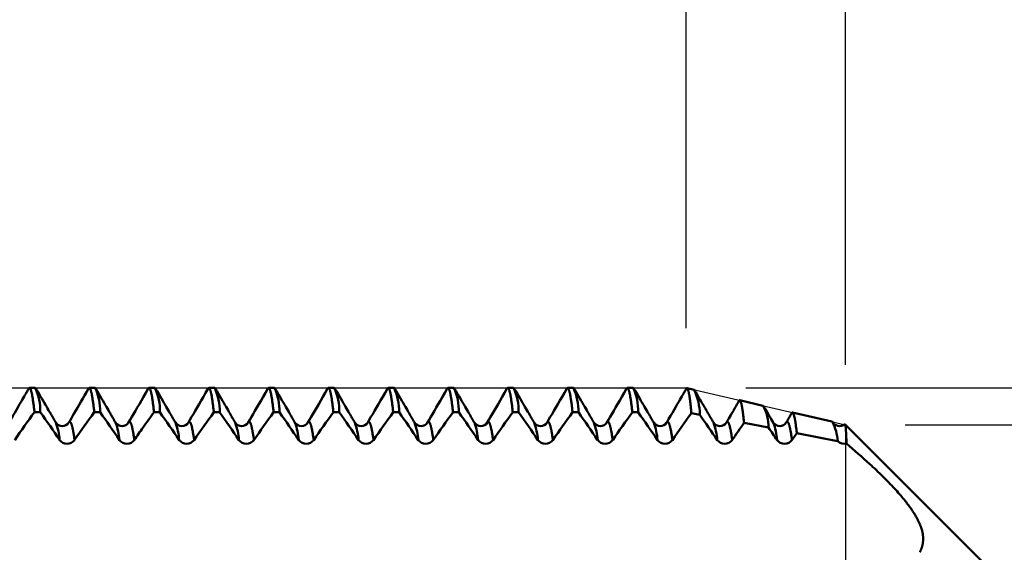
# Model space of a CAD drawing. Units: millimetres. Extents: x -50 to 107, y -69 to 65.
# Drawn here: x 43 to 60, y 0 to 9 of the extents above; entities that cross this region are included whole.
import ezdxf

# ---------------------------------------------------------------- set-up
doc = ezdxf.new("R2010")
doc.units = ezdxf.units.MM
doc.header["$PDMODE"] = 1
for name, color, linetype, lineweight in [('1', 4, 'Continuous', 50), ('2', 7, 'Continuous', 25), ('CUT', 1, 'Continuous', 25), ('SK2', 7, 'Continuous', 25)]:
    doc.layers.add(name, color=color, linetype=linetype, lineweight=lineweight)
doc.styles.add('STANDARD 3.5 mm', font='Mon821Rm.ttf', dxfattribs={"height": 3.5})
doc.dimstyles.new('AM_DIN', dxfattribs={"dimtxt": 3.5, "dimasz": 2.5, "dimexe": 2, "dimexo": 1, "dimgap": 1, "dimtad": 1, "dimdec": 1, "dimzin": 0, "dimdsep": 46, "dimtxsty": 'STANDARD 3.5 mm', "dimcen": 0.09, "dimadec": 0, "dimazin": 2, "dimtm": 1e-09, "dimtfac": 0.707107, "dimtmove": 0, "dimatfit": 3, "dimfxl": 1, "dimtolj": 1, "dimtzin": 0, "dimlwd": -1, "dimlwe": -1, "dimarcsym": 0})

# ---------------------------------------------------------------- blocks, each defined once
blk = doc.blocks.new('*D2')
at = {"layer": '2', "color": 0}
for p, q in [((54.336, 4.065), (54.336, 32)), ((57, 3.45), (57, 32)), ((51.836, 30), (49.336, 30)), ((54.336, 30), (57, 30)), ((59.5, 30), (75.565, 30))]:
    blk.add_line(p, q, dxfattribs=at)
for points in [[(51.836, 30.417), (51.836, 29.583), (54.336, 30)], [(59.5, 30.417), (59.5, 29.583), (57, 30)]]:
    blk.add_solid(points, dxfattribs=at)
at = {"layer": 'DEFPOINTS', "color": 0}
for p in [(57, 30), (54.336, 3.065), (57, 2.45)]:
    blk.add_point(p, dxfattribs=at)
at = {"layer": '2', "color": 0, "insert": (68.783, 35.771), "char_height": 3.5, "attachment_point": 5, "style": 'STANDARD 3.5 mm'}
blk.add_mtext("\\A1;2.66\\P'C'", dxfattribs=at)
blk = doc.blocks.new('*D3')
at = {"layer": '2', "color": 0}
for p, q in [((39, 4.065), (39, 47)), ((57, 3.45), (57, 47)), ((36.5, 45), (34, 45)), ((39, 45), (41.5, 45)), ((41.5, 45), (54.5, 45)), ((57, 45), (54.5, 45)), ((57, 45), (72.178, 45)), ((59.5, 45), (62, 45))]:
    blk.add_line(p, q, dxfattribs=at)
for points in [[(36.5, 45.417), (36.5, 44.583), (39, 45)], [(59.5, 45.417), (59.5, 44.583), (57, 45)]]:
    blk.add_solid(points, dxfattribs=at)
at = {"layer": 'DEFPOINTS', "color": 0}
for p in [(57, 45), (39, 3.065), (57, 2.45)]:
    blk.add_point(p, dxfattribs=at)
at = {"layer": '2', "color": 0, "insert": (68.607, 47.811), "char_height": 3.5, "attachment_point": 5, "style": 'STANDARD 3.5 mm'}
blk.add_mtext('\\A1;18', dxfattribs=at)
blk = doc.blocks.new('*D4')
at = {"layer": 'DEFPOINTS', "color": 0}
for p in [(54.336, 60), (54.336, 3.065), (-23, 1.5)]:
    blk.add_point(p, dxfattribs=at)
at = {"layer": 'SK2', "color": 0}
for p, q in [((-23, 2.5), (-23, 62)), ((54.336, 46.875), (54.336, 62)), ((-20.5, 60), (51.836, 60)), ((54.336, 4.065), (54.336, 43.125))]:
    blk.add_line(p, q, dxfattribs=at)
for points in [[(-20.5, 60.417), (-20.5, 59.583), (-23, 60)], [(51.836, 60.417), (51.836, 59.583), (54.336, 60)]]:
    blk.add_solid(points, dxfattribs=at)
at = {"layer": 'SK2', "color": 0, "insert": (15.668, 62.811), "char_height": 3.5, "attachment_point": 5, "style": 'STANDARD 3.5 mm'}
blk.add_mtext('\\A1;77.3', dxfattribs=at)
blk = doc.blocks.new('*D5')
at = {"layer": '2', "color": 0}
for p, q in [((90, 4.95), (90, 21.143)), ((58, 2.45), (92, 2.45)), ((90, -2.45), (90, 2.45)), ((58, -2.45), (92, -2.45)), ((90, -4.95), (90, -7.45))]:
    blk.add_line(p, q, dxfattribs=at)
for points in [[(89.583, 4.95), (90.417, 4.95), (90, 2.45)], [(89.583, -4.95), (90.417, -4.95), (90, -2.45)]]:
    blk.add_solid(points, dxfattribs=at)
at = {"layer": 'DEFPOINTS', "color": 0}
for p in [(57, 2.45), (90, 2.45), (57, -2.45)]:
    blk.add_point(p, dxfattribs=at)
at = {"layer": '2', "color": 0, "insert": (87.137, 14.296), "char_height": 3.5, "attachment_point": 5, "rotation": 90, "style": 'STANDARD 3.5 mm'}
blk.add_mtext('\\A1;%%C4.9', dxfattribs=at)
blk = doc.blocks.new('*D6')
at = {"layer": '2', "color": 0}
for p, q in [((105, 5.565), (105, 20.791)), ((55.336, 3.065), (107, 3.065)), ((105, -3.065), (105, 3.065)), ((55.336, -3.065), (107, -3.065)), ((105, -5.565), (105, -8.065))]:
    blk.add_line(p, q, dxfattribs=at)
for points in [[(104.583, 5.565), (105.417, 5.565), (105, 3.065)], [(104.583, -5.565), (105.417, -5.565), (105, -3.065)]]:
    blk.add_solid(points, dxfattribs=at)
at = {"layer": 'DEFPOINTS', "color": 0}
for p in [(54.336, 3.065), (105, 3.065), (54.336, -3.065)]:
    blk.add_point(p, dxfattribs=at)
at = {"layer": '2', "color": 0, "insert": (102.189, 14.428), "char_height": 3.5, "attachment_point": 5, "rotation": 90, "style": 'STANDARD 3.5 mm'}
blk.add_mtext('\\A1;M6x1', dxfattribs=at)

msp = doc.modelspace()

# ---------------------------------------------------------------- linework, layer by layer
at = {"layer": '1'}
for p, q in [((43.45, 3.065), (43.352, 3.065)), ((44.45, 3.065), (44.352, 3.065)), ((45.45, 3.065), (45.352, 3.065)), ((46.45, 3.065), (46.352, 3.065)), ((47.45, 3.065), (47.352, 3.065)), ((48.45, 3.065), (48.352, 3.065)), ((49.45, 3.065), (49.352, 3.065)), ((50.45, 3.065), (50.352, 3.065)), ((51.45, 3.065), (51.352, 3.065)), ((52.45, 3.065), (52.352, 3.065)), ((53.45, 3.065), (53.352, 3.065)), ((54.468, 3.035), (54.351, 3.062)), ((55.621, 2.768), (55.233, 2.858)), ((43.533, 2.659), (43.436, 2.659)), ((44.533, 2.658), (44.436, 2.658)), ((45.533, 2.658), (45.436, 2.658)), ((46.533, 2.658), (46.436, 2.658)), ((47.533, 2.658), (47.436, 2.658)), ((48.533, 2.658), (48.436, 2.658)), ((49.533, 2.658), (49.436, 2.658)), ((50.533, 2.658), (50.436, 2.658)), ((51.533, 2.658), (51.436, 2.658)), ((52.533, 2.658), (52.436, 2.658)), ((53.533, 2.658), (53.436, 2.658)), ((54.563, 2.616), (54.424, 2.642)), ((56.775, 2.502), (56.115, 2.654)), ((55.715, 2.401), (55.305, 2.479)), ((57, 2.45), (56.984, 2.454)), ((59.45, 0), (57, 2.45)), ((57, 2.45), (57, 2.425))]:
    msp.add_line(p, q, dxfattribs=at)
at = {"layer": '1', "flags": 128}
for points in [[(43.339, 3.053), (43.329, 3.036), (43.32, 3.02), (43.312, 3.006), (43.304, 2.992), (43.295, 2.978), (43.286, 2.962), (43.276, 2.945), (43.262, 2.92), (43.246, 2.893), (43.229, 2.864), (43.212, 2.834), (43.187, 2.792), (43.161, 2.747), (43.134, 2.7), (43.105, 2.65), (43.075, 2.598), (43.043, 2.543), (43.01, 2.486)], [(43.436, 2.659), (43.434, 2.679), (43.431, 2.698), (43.429, 2.717), (43.427, 2.736), (43.425, 2.754), (43.423, 2.771), (43.421, 2.788), (43.418, 2.806), (43.416, 2.824), (43.414, 2.841), (43.411, 2.857), (43.409, 2.873), (43.407, 2.888), (43.404, 2.903), (43.402, 2.917), (43.399, 2.93), (43.397, 2.943), (43.395, 2.955), (43.392, 2.966), (43.39, 2.977), (43.388, 2.987), (43.386, 2.996), (43.383, 3.005), (43.381, 3.014), (43.379, 3.021), (43.376, 3.028), (43.374, 3.035), (43.372, 3.04), (43.37, 3.046), (43.368, 3.05), (43.365, 3.054), (43.363, 3.057), (43.361, 3.06), (43.359, 3.062), (43.357, 3.064), (43.355, 3.065), (43.352, 3.065), (43.35, 3.065), (43.348, 3.064), (43.346, 3.062), (43.344, 3.06), (43.342, 3.058), (43.34, 3.055), (43.339, 3.053)], [(43.793, 2.486), (43.783, 2.502), (43.774, 2.517), (43.767, 2.531), (43.76, 2.542), (43.754, 2.552), (43.75, 2.559), (43.746, 2.566), (43.743, 2.57), (43.742, 2.573), (43.741, 2.575), (43.735, 2.585), (43.729, 2.595), (43.722, 2.607), (43.715, 2.62), (43.706, 2.635), (43.696, 2.652), (43.684, 2.672), (43.671, 2.695), (43.656, 2.721), (43.64, 2.749), (43.622, 2.78), (43.603, 2.813), (43.582, 2.849), (43.561, 2.886), (43.538, 2.924), (43.515, 2.965), (43.49, 3.008), (43.45, 3.065)], [(44.339, 3.053), (44.306, 2.996), (44.273, 2.94), (44.242, 2.886), (44.212, 2.834), (44.183, 2.784), (44.155, 2.735), (44.128, 2.689), (44.102, 2.645), (44.077, 2.602), (44.054, 2.561), (44.031, 2.523), (44.01, 2.486)], [(44.436, 2.658), (44.434, 2.678), (44.432, 2.697), (44.429, 2.716), (44.427, 2.735), (44.425, 2.753), (44.423, 2.77), (44.421, 2.787), (44.418, 2.806), (44.416, 2.823), (44.414, 2.84), (44.411, 2.857), (44.409, 2.872), (44.407, 2.888), (44.404, 2.902), (44.402, 2.916), (44.4, 2.93), (44.397, 2.942), (44.395, 2.954), (44.393, 2.966), (44.39, 2.976), (44.388, 2.986), (44.386, 2.996), (44.383, 3.005), (44.381, 3.013), (44.379, 3.021), (44.376, 3.028), (44.374, 3.035), (44.372, 3.04), (44.37, 3.045), (44.368, 3.05), (44.365, 3.054), (44.363, 3.057), (44.361, 3.06), (44.359, 3.062), (44.357, 3.064), (44.355, 3.065), (44.352, 3.065), (44.35, 3.065), (44.348, 3.064), (44.346, 3.063), (44.344, 3.061), (44.342, 3.058), (44.34, 3.055), (44.339, 3.053)], [(44.793, 2.486), (44.784, 2.5), (44.777, 2.512), (44.771, 2.523), (44.766, 2.531), (44.763, 2.537), (44.761, 2.54), (44.76, 2.542), (44.759, 2.544), (44.757, 2.546), (44.756, 2.549), (44.753, 2.553), (44.751, 2.558), (44.747, 2.564), (44.743, 2.571), (44.737, 2.582), (44.729, 2.596), (44.72, 2.611), (44.71, 2.629), (44.699, 2.648), (44.687, 2.668), (44.672, 2.694), (44.656, 2.721), (44.639, 2.751), (44.62, 2.782), (44.601, 2.816), (44.58, 2.853), (44.559, 2.889), (44.537, 2.927), (44.513, 2.967), (44.489, 3.009), (44.45, 3.065)], [(45.339, 3.053), (45.299, 2.985), (45.261, 2.919), (45.225, 2.856), (45.19, 2.796), (45.156, 2.738), (45.124, 2.682), (45.093, 2.629), (45.064, 2.579), (45.036, 2.531), (45.01, 2.486)], [(45.436, 2.658), (45.434, 2.678), (45.432, 2.697), (45.429, 2.716), (45.427, 2.734), (45.425, 2.752), (45.423, 2.77), (45.421, 2.787), (45.418, 2.805), (45.416, 2.823), (45.414, 2.84), (45.411, 2.857), (45.409, 2.872), (45.407, 2.888), (45.404, 2.902), (45.402, 2.916), (45.4, 2.93), (45.397, 2.942), (45.395, 2.954), (45.393, 2.966), (45.39, 2.976), (45.388, 2.986), (45.386, 2.996), (45.383, 3.005), (45.381, 3.013), (45.379, 3.021), (45.376, 3.028), (45.374, 3.035), (45.372, 3.04), (45.37, 3.045), (45.368, 3.05), (45.365, 3.054), (45.363, 3.057), (45.361, 3.06), (45.359, 3.062), (45.357, 3.064), (45.355, 3.065), (45.352, 3.065), (45.35, 3.065), (45.348, 3.064), (45.346, 3.063), (45.344, 3.061), (45.342, 3.058), (45.34, 3.055), (45.339, 3.053)], [(45.793, 2.486), (45.786, 2.497), (45.781, 2.506), (45.776, 2.515), (45.772, 2.522), (45.769, 2.527), (45.766, 2.532), (45.765, 2.534), (45.764, 2.536), (45.762, 2.539), (45.759, 2.543), (45.757, 2.548), (45.753, 2.553), (45.75, 2.56), (45.745, 2.567), (45.737, 2.582), (45.727, 2.599), (45.715, 2.619), (45.702, 2.641), (45.688, 2.666), (45.673, 2.692), (45.657, 2.719), (45.64, 2.749), (45.621, 2.781), (45.601, 2.816), (45.58, 2.852), (45.559, 2.888), (45.537, 2.927), (45.514, 2.967), (45.489, 3.009), (45.45, 3.065)], [(46.339, 3.053), (46.299, 2.985), (46.261, 2.919), (46.225, 2.856), (46.19, 2.796), (46.156, 2.738), (46.124, 2.682), (46.093, 2.629), (46.064, 2.579), (46.036, 2.531), (46.01, 2.486)], [(46.436, 2.658), (46.434, 2.678), (46.432, 2.697), (46.429, 2.716), (46.427, 2.734), (46.425, 2.752), (46.423, 2.77), (46.421, 2.787), (46.418, 2.805), (46.416, 2.823), (46.414, 2.84), (46.411, 2.857), (46.409, 2.872), (46.407, 2.888), (46.404, 2.902), (46.402, 2.916), (46.4, 2.93), (46.397, 2.942), (46.395, 2.954), (46.393, 2.966), (46.39, 2.976), (46.388, 2.986), (46.386, 2.996), (46.383, 3.005), (46.381, 3.013), (46.379, 3.021), (46.376, 3.028), (46.374, 3.035), (46.372, 3.04), (46.37, 3.045), (46.368, 3.05), (46.365, 3.054), (46.363, 3.057), (46.361, 3.06), (46.359, 3.062), (46.357, 3.064), (46.355, 3.065), (46.352, 3.065), (46.35, 3.065), (46.348, 3.064), (46.346, 3.063), (46.344, 3.061), (46.342, 3.058), (46.34, 3.055), (46.339, 3.053)], [(46.793, 2.486), (46.786, 2.497), (46.781, 2.506), (46.776, 2.515), (46.772, 2.522), (46.769, 2.527), (46.766, 2.532), (46.765, 2.534), (46.764, 2.536), (46.762, 2.539), (46.759, 2.543), (46.757, 2.548), (46.753, 2.553), (46.75, 2.56), (46.745, 2.567), (46.737, 2.582), (46.727, 2.599), (46.715, 2.619), (46.702, 2.641), (46.688, 2.666), (46.673, 2.692), (46.657, 2.719), (46.64, 2.749), (46.621, 2.781), (46.601, 2.816), (46.58, 2.852), (46.559, 2.888), (46.537, 2.927), (46.514, 2.967), (46.489, 3.009), (46.45, 3.065)], [(47.339, 3.053), (47.299, 2.985), (47.261, 2.919), (47.225, 2.856), (47.19, 2.796), (47.156, 2.738), (47.124, 2.682), (47.093, 2.629), (47.064, 2.579), (47.036, 2.531), (47.01, 2.486)], [(47.436, 2.658), (47.434, 2.678), (47.432, 2.697), (47.429, 2.716), (47.427, 2.734), (47.425, 2.752), (47.423, 2.77), (47.421, 2.787), (47.418, 2.805), (47.416, 2.823), (47.414, 2.84), (47.411, 2.857), (47.409, 2.872), (47.407, 2.888), (47.404, 2.902), (47.402, 2.916), (47.4, 2.93), (47.397, 2.942), (47.395, 2.954), (47.393, 2.966), (47.39, 2.976), (47.388, 2.986), (47.386, 2.996), (47.383, 3.005), (47.381, 3.013), (47.379, 3.021), (47.376, 3.028), (47.374, 3.035), (47.372, 3.04), (47.37, 3.045), (47.368, 3.05), (47.365, 3.054), (47.363, 3.057), (47.361, 3.06), (47.359, 3.062), (47.357, 3.064), (47.355, 3.065), (47.352, 3.065), (47.35, 3.065), (47.348, 3.064), (47.346, 3.063), (47.344, 3.061), (47.342, 3.058), (47.34, 3.055), (47.339, 3.053)], [(47.793, 2.486), (47.786, 2.497), (47.781, 2.506), (47.776, 2.515), (47.772, 2.522), (47.769, 2.527), (47.766, 2.532), (47.765, 2.534), (47.764, 2.536), (47.762, 2.539), (47.759, 2.543), (47.757, 2.548), (47.753, 2.553), (47.75, 2.56), (47.745, 2.567), (47.737, 2.582), (47.727, 2.599), (47.715, 2.619), (47.702, 2.641), (47.688, 2.666), (47.673, 2.692), (47.657, 2.719), (47.64, 2.749), (47.621, 2.781), (47.601, 2.816), (47.58, 2.852), (47.559, 2.888), (47.537, 2.927), (47.514, 2.967), (47.489, 3.009), (47.45, 3.065)], [(48.339, 3.053), (48.299, 2.985), (48.261, 2.919), (48.225, 2.856), (48.19, 2.796), (48.156, 2.738), (48.124, 2.682), (48.093, 2.629), (48.064, 2.579), (48.036, 2.531), (48.01, 2.486)], [(48.436, 2.658), (48.434, 2.678), (48.432, 2.697), (48.429, 2.716), (48.427, 2.734), (48.425, 2.752), (48.423, 2.77), (48.421, 2.787), (48.418, 2.805), (48.416, 2.823), (48.414, 2.84), (48.411, 2.857), (48.409, 2.872), (48.407, 2.888), (48.404, 2.902), (48.402, 2.916), (48.4, 2.93), (48.397, 2.942), (48.395, 2.954), (48.393, 2.966), (48.39, 2.976), (48.388, 2.986), (48.386, 2.996), (48.383, 3.005), (48.381, 3.013), (48.379, 3.021), (48.376, 3.028), (48.374, 3.035), (48.372, 3.04), (48.37, 3.045), (48.368, 3.05), (48.365, 3.054), (48.363, 3.057), (48.361, 3.06), (48.359, 3.062), (48.357, 3.064), (48.355, 3.065), (48.352, 3.065), (48.35, 3.065), (48.348, 3.064), (48.346, 3.063), (48.344, 3.061), (48.342, 3.058), (48.34, 3.055), (48.339, 3.053)], [(48.793, 2.486), (48.786, 2.497), (48.781, 2.506), (48.776, 2.515), (48.772, 2.522), (48.769, 2.527), (48.766, 2.532), (48.765, 2.534), (48.764, 2.536), (48.762, 2.539), (48.759, 2.543), (48.757, 2.548), (48.753, 2.553), (48.75, 2.56), (48.745, 2.567), (48.737, 2.582), (48.727, 2.599), (48.715, 2.619), (48.702, 2.641), (48.688, 2.666), (48.673, 2.692), (48.657, 2.719), (48.64, 2.749), (48.621, 2.781), (48.601, 2.816), (48.58, 2.852), (48.559, 2.888), (48.537, 2.927), (48.514, 2.967), (48.489, 3.009), (48.45, 3.065)], [(49.339, 3.053), (49.299, 2.985), (49.261, 2.919), (49.225, 2.856), (49.19, 2.796), (49.156, 2.738), (49.124, 2.682), (49.093, 2.629), (49.064, 2.579), (49.036, 2.531), (49.01, 2.486)], [(49.436, 2.658), (49.434, 2.678), (49.432, 2.697), (49.429, 2.716), (49.427, 2.734), (49.425, 2.752), (49.423, 2.77), (49.421, 2.787), (49.418, 2.805), (49.416, 2.823), (49.414, 2.84), (49.411, 2.857), (49.409, 2.872), (49.407, 2.888), (49.404, 2.902), (49.402, 2.916), (49.4, 2.93), (49.397, 2.942), (49.395, 2.954), (49.393, 2.966), (49.39, 2.976), (49.388, 2.986), (49.386, 2.996), (49.383, 3.005), (49.381, 3.013), (49.379, 3.021), (49.376, 3.028), (49.374, 3.035), (49.372, 3.04), (49.37, 3.045), (49.368, 3.05), (49.365, 3.054), (49.363, 3.057), (49.361, 3.06), (49.359, 3.062), (49.357, 3.064), (49.355, 3.065), (49.352, 3.065), (49.35, 3.065), (49.348, 3.064), (49.346, 3.063), (49.344, 3.061), (49.342, 3.058), (49.34, 3.055), (49.339, 3.053)], [(49.793, 2.486), (49.786, 2.497), (49.781, 2.506), (49.776, 2.515), (49.772, 2.522), (49.769, 2.527), (49.766, 2.532), (49.765, 2.534), (49.764, 2.536), (49.762, 2.539), (49.759, 2.543), (49.757, 2.548), (49.753, 2.553), (49.75, 2.56), (49.745, 2.567), (49.737, 2.582), (49.727, 2.599), (49.715, 2.619), (49.702, 2.641), (49.688, 2.666), (49.673, 2.692), (49.657, 2.719), (49.64, 2.749), (49.621, 2.781), (49.601, 2.816), (49.58, 2.852), (49.559, 2.888), (49.537, 2.927), (49.514, 2.967), (49.489, 3.009), (49.45, 3.065)], [(50.339, 3.053), (50.299, 2.985), (50.261, 2.919), (50.225, 2.856), (50.19, 2.796), (50.156, 2.738), (50.124, 2.682), (50.093, 2.629), (50.064, 2.579), (50.036, 2.531), (50.01, 2.486)], [(50.436, 2.658), (50.434, 2.678), (50.432, 2.697), (50.429, 2.716), (50.427, 2.734), (50.425, 2.752), (50.423, 2.77), (50.421, 2.787), (50.418, 2.805), (50.416, 2.823), (50.414, 2.84), (50.411, 2.857), (50.409, 2.872), (50.407, 2.888), (50.404, 2.902), (50.402, 2.916), (50.4, 2.93), (50.397, 2.942), (50.395, 2.954), (50.393, 2.966), (50.39, 2.976), (50.388, 2.986), (50.386, 2.996), (50.383, 3.005), (50.381, 3.013), (50.379, 3.021), (50.376, 3.028), (50.374, 3.035), (50.372, 3.04), (50.37, 3.045), (50.368, 3.05), (50.365, 3.054), (50.363, 3.057), (50.361, 3.06), (50.359, 3.062), (50.357, 3.064), (50.355, 3.065), (50.352, 3.065), (50.35, 3.065), (50.348, 3.064), (50.346, 3.063), (50.344, 3.061), (50.342, 3.058), (50.34, 3.055), (50.339, 3.053)], [(50.793, 2.486), (50.786, 2.497), (50.781, 2.506), (50.776, 2.515), (50.772, 2.522), (50.769, 2.527), (50.766, 2.532), (50.765, 2.534), (50.764, 2.536), (50.762, 2.539), (50.759, 2.543), (50.757, 2.548), (50.753, 2.553), (50.75, 2.56), (50.745, 2.567), (50.737, 2.582), (50.727, 2.599), (50.715, 2.619), (50.702, 2.641), (50.688, 2.666), (50.673, 2.692), (50.657, 2.719), (50.64, 2.749), (50.621, 2.781), (50.601, 2.816), (50.58, 2.852), (50.559, 2.888), (50.537, 2.927), (50.514, 2.967), (50.489, 3.009), (50.45, 3.065)], [(51.339, 3.053), (51.299, 2.985), (51.261, 2.919), (51.225, 2.856), (51.19, 2.796), (51.156, 2.738), (51.124, 2.682), (51.093, 2.629), (51.064, 2.579), (51.036, 2.531), (51.01, 2.486)], [(51.436, 2.658), (51.434, 2.678), (51.432, 2.697), (51.429, 2.716), (51.427, 2.734), (51.425, 2.752), (51.423, 2.77), (51.421, 2.787), (51.418, 2.805), (51.416, 2.823), (51.414, 2.84), (51.411, 2.857), (51.409, 2.872), (51.407, 2.888), (51.404, 2.902), (51.402, 2.916), (51.4, 2.93), (51.397, 2.942), (51.395, 2.954), (51.393, 2.966), (51.39, 2.976), (51.388, 2.986), (51.386, 2.996), (51.383, 3.005), (51.381, 3.013), (51.379, 3.021), (51.376, 3.028), (51.374, 3.035), (51.372, 3.04), (51.37, 3.045), (51.368, 3.05), (51.365, 3.054), (51.363, 3.057), (51.361, 3.06), (51.359, 3.062), (51.357, 3.064), (51.355, 3.065), (51.352, 3.065), (51.35, 3.065), (51.348, 3.064), (51.346, 3.063), (51.344, 3.061), (51.342, 3.058), (51.34, 3.055), (51.339, 3.053)], [(51.793, 2.486), (51.786, 2.497), (51.781, 2.506), (51.776, 2.515), (51.772, 2.522), (51.769, 2.527), (51.766, 2.532), (51.765, 2.534), (51.764, 2.536), (51.762, 2.539), (51.759, 2.543), (51.757, 2.548), (51.753, 2.553), (51.75, 2.56), (51.745, 2.567), (51.737, 2.582), (51.727, 2.599), (51.715, 2.619), (51.702, 2.641), (51.688, 2.666), (51.673, 2.692), (51.657, 2.719), (51.64, 2.749), (51.621, 2.781), (51.601, 2.816), (51.58, 2.852), (51.559, 2.888), (51.537, 2.927), (51.514, 2.967), (51.489, 3.009), (51.45, 3.065)], [(52.339, 3.053), (52.299, 2.985), (52.261, 2.919), (52.225, 2.856), (52.19, 2.796), (52.156, 2.738), (52.124, 2.682), (52.093, 2.629), (52.064, 2.579), (52.036, 2.531), (52.01, 2.486)], [(52.436, 2.658), (52.434, 2.678), (52.432, 2.697), (52.429, 2.716), (52.427, 2.734), (52.425, 2.752), (52.423, 2.77), (52.421, 2.787), (52.418, 2.805), (52.416, 2.823), (52.414, 2.84), (52.411, 2.857), (52.409, 2.872), (52.407, 2.888), (52.404, 2.902), (52.402, 2.916), (52.4, 2.93), (52.397, 2.942), (52.395, 2.954), (52.393, 2.966), (52.39, 2.976), (52.388, 2.986), (52.386, 2.996), (52.383, 3.005), (52.381, 3.013), (52.379, 3.021), (52.376, 3.028), (52.374, 3.035), (52.372, 3.04), (52.37, 3.045), (52.368, 3.05), (52.365, 3.054), (52.363, 3.057), (52.361, 3.06), (52.359, 3.062), (52.357, 3.064), (52.355, 3.065), (52.352, 3.065), (52.35, 3.065), (52.348, 3.064), (52.346, 3.063), (52.344, 3.061), (52.342, 3.058), (52.34, 3.055), (52.339, 3.053)], [(52.793, 2.486), (52.786, 2.497), (52.781, 2.506), (52.776, 2.515), (52.772, 2.522), (52.769, 2.527), (52.766, 2.532), (52.765, 2.534), (52.764, 2.536), (52.762, 2.539), (52.759, 2.543), (52.757, 2.548), (52.753, 2.553), (52.75, 2.56), (52.745, 2.567), (52.737, 2.582), (52.727, 2.599), (52.715, 2.619), (52.702, 2.641), (52.688, 2.666), (52.673, 2.692), (52.657, 2.719), (52.64, 2.749), (52.621, 2.781), (52.601, 2.816), (52.58, 2.852), (52.559, 2.888), (52.537, 2.927), (52.514, 2.967), (52.489, 3.009), (52.45, 3.065)], [(53.339, 3.053), (53.299, 2.985), (53.261, 2.919), (53.225, 2.856), (53.19, 2.796), (53.156, 2.738), (53.124, 2.682), (53.093, 2.629), (53.064, 2.579), (53.036, 2.531), (53.01, 2.486)], [(53.436, 2.658), (53.434, 2.678), (53.432, 2.697), (53.429, 2.716), (53.427, 2.734), (53.425, 2.752), (53.423, 2.77), (53.421, 2.787), (53.418, 2.805), (53.416, 2.823), (53.414, 2.84), (53.411, 2.857), (53.409, 2.872), (53.407, 2.888), (53.404, 2.902), (53.402, 2.916), (53.4, 2.93), (53.397, 2.942), (53.395, 2.954), (53.393, 2.966), (53.39, 2.976), (53.388, 2.986), (53.386, 2.996), (53.383, 3.005), (53.381, 3.013), (53.379, 3.021), (53.376, 3.028), (53.374, 3.035), (53.372, 3.04), (53.37, 3.045), (53.368, 3.05), (53.365, 3.054), (53.363, 3.057), (53.361, 3.06), (53.359, 3.062), (53.357, 3.064), (53.355, 3.065), (53.352, 3.065), (53.35, 3.065), (53.348, 3.064), (53.346, 3.063), (53.344, 3.061), (53.342, 3.058), (53.34, 3.055), (53.339, 3.053)], [(53.793, 2.486), (53.786, 2.497), (53.781, 2.506), (53.776, 2.515), (53.772, 2.522), (53.769, 2.527), (53.766, 2.532), (53.765, 2.534), (53.764, 2.536), (53.762, 2.539), (53.759, 2.543), (53.757, 2.548), (53.753, 2.553), (53.75, 2.56), (53.745, 2.567), (53.737, 2.582), (53.727, 2.599), (53.715, 2.619), (53.702, 2.641), (53.688, 2.666), (53.673, 2.692), (53.657, 2.719), (53.64, 2.749), (53.621, 2.781), (53.601, 2.816), (53.58, 2.852), (53.559, 2.888), (53.537, 2.927), (53.514, 2.967), (53.489, 3.009), (53.45, 3.065)], [(54.339, 3.053), (54.329, 3.036), (54.32, 3.02), (54.312, 3.006), (54.304, 2.992), (54.295, 2.978), (54.286, 2.962), (54.276, 2.945), (54.262, 2.92), (54.246, 2.893), (54.229, 2.864), (54.212, 2.834), (54.187, 2.792), (54.161, 2.747), (54.134, 2.7), (54.105, 2.65), (54.075, 2.598), (54.043, 2.543), (54.01, 2.486)], [(54.424, 2.642), (54.422, 2.662), (54.42, 2.683), (54.418, 2.702), (54.416, 2.722), (54.414, 2.74), (54.412, 2.759), (54.41, 2.776), (54.408, 2.794), (54.406, 2.81), (54.404, 2.827), (54.403, 2.842), (54.401, 2.858), (54.399, 2.872), (54.397, 2.886), (54.395, 2.9), (54.393, 2.913), (54.391, 2.925), (54.389, 2.937), (54.387, 2.95), (54.385, 2.961), (54.383, 2.972), (54.381, 2.983), (54.379, 2.992), (54.376, 3.001), (54.374, 3.01), (54.372, 3.018), (54.37, 3.025), (54.368, 3.032), (54.366, 3.037), (54.364, 3.043), (54.362, 3.047), (54.36, 3.051), (54.358, 3.055), (54.356, 3.058), (54.354, 3.06), (54.352, 3.061), (54.35, 3.062), (54.348, 3.062), (54.346, 3.061), (54.344, 3.06), (54.342, 3.058), (54.34, 3.055), (54.339, 3.053)], [(54.793, 2.486), (54.781, 2.506), (54.77, 2.524), (54.761, 2.541), (54.752, 2.555), (54.745, 2.568), (54.739, 2.578), (54.734, 2.586), (54.731, 2.592), (54.728, 2.596), (54.727, 2.599), (54.726, 2.6), (54.725, 2.603), (54.722, 2.607), (54.719, 2.613), (54.714, 2.621), (54.708, 2.632), (54.701, 2.644), (54.692, 2.658), (54.683, 2.675), (54.671, 2.696), (54.657, 2.72), (54.642, 2.746), (54.625, 2.775), (54.606, 2.807), (54.586, 2.841), (54.566, 2.876), (54.545, 2.913), (54.522, 2.953), (54.497, 2.995), (54.468, 3.035)], [(55.22, 2.848), (55.214, 2.837), (55.204, 2.82), (55.194, 2.804), (55.186, 2.79), (55.179, 2.777), (55.173, 2.767), (55.168, 2.758), (55.164, 2.752), (55.161, 2.747), (55.16, 2.744), (55.159, 2.742), (55.157, 2.74), (55.155, 2.735), (55.151, 2.729), (55.146, 2.721), (55.139, 2.709), (55.131, 2.694), (55.121, 2.677), (55.109, 2.657), (55.096, 2.635), (55.082, 2.61), (55.066, 2.583), (55.049, 2.553), (55.03, 2.521), (55.01, 2.486)], [(55.305, 2.479), (55.303, 2.497), (55.301, 2.515), (55.299, 2.533), (55.297, 2.55), (55.296, 2.567), (55.294, 2.583), (55.292, 2.599), (55.29, 2.615), (55.288, 2.63), (55.286, 2.644), (55.284, 2.658), (55.282, 2.672), (55.28, 2.685), (55.278, 2.698), (55.277, 2.71), (55.275, 2.722), (55.273, 2.733), (55.271, 2.744), (55.269, 2.755), (55.267, 2.765), (55.265, 2.775), (55.263, 2.784), (55.261, 2.793), (55.259, 2.801), (55.257, 2.809), (55.255, 2.816), (55.253, 2.822), (55.251, 2.828), (55.249, 2.834), (55.247, 2.839), (55.245, 2.843), (55.243, 2.847), (55.242, 2.85), (55.24, 2.853), (55.238, 2.855), (55.236, 2.856), (55.234, 2.858), (55.232, 2.858), (55.23, 2.858), (55.229, 2.858), (55.227, 2.856), (55.225, 2.855), (55.223, 2.852), (55.221, 2.85), (55.22, 2.848)], [(55.793, 2.486), (55.777, 2.513), (55.759, 2.543), (55.741, 2.575), (55.721, 2.61), (55.699, 2.646), (55.677, 2.685), (55.653, 2.726), (55.621, 2.768)], [(56.101, 2.644), (56.095, 2.633), (56.086, 2.616), (56.077, 2.602), (56.07, 2.59), (56.064, 2.579), (56.059, 2.571), (56.056, 2.565), (56.053, 2.561), (56.052, 2.559), (56.051, 2.557), (56.049, 2.553), (56.046, 2.548), (56.042, 2.541), (56.036, 2.531), (56.029, 2.518), (56.02, 2.503), (56.01, 2.486)], [(56.186, 2.31), (56.185, 2.327), (56.183, 2.343), (56.181, 2.359), (56.179, 2.375), (56.177, 2.39), (56.175, 2.404), (56.173, 2.419), (56.171, 2.433), (56.17, 2.446), (56.168, 2.459), (56.166, 2.472), (56.164, 2.484), (56.162, 2.496), (56.16, 2.507), (56.158, 2.518), (56.157, 2.529), (56.155, 2.539), (56.153, 2.549), (56.151, 2.559), (56.149, 2.568), (56.147, 2.577), (56.145, 2.586), (56.143, 2.594), (56.141, 2.601), (56.139, 2.608), (56.137, 2.615), (56.135, 2.621), (56.133, 2.626), (56.132, 2.631), (56.13, 2.636), (56.128, 2.64), (56.126, 2.644), (56.124, 2.647), (56.122, 2.649), (56.12, 2.651), (56.118, 2.653), (56.117, 2.654), (56.115, 2.654), (56.113, 2.654), (56.111, 2.654), (56.109, 2.653), (56.107, 2.651), (56.105, 2.649), (56.103, 2.647), (56.101, 2.644)], [(44.106, 2.194), (44.104, 2.211), (44.102, 2.228), (44.099, 2.245), (44.097, 2.261), (44.094, 2.276), (44.092, 2.291), (44.09, 2.305), (44.087, 2.318), (44.085, 2.331), (44.083, 2.344), (44.081, 2.356), (44.078, 2.367), (44.076, 2.378), (44.074, 2.389), (44.071, 2.399), (44.069, 2.408), (44.067, 2.417), (44.065, 2.426), (44.063, 2.434), (44.06, 2.441), (44.058, 2.448), (44.056, 2.455), (44.054, 2.462), (44.052, 2.467), (44.049, 2.473), (44.047, 2.477), (44.045, 2.482), (44.043, 2.486), (44.041, 2.489), (44.039, 2.492), (44.037, 2.495), (44.035, 2.497), (44.033, 2.498), (44.03, 2.499), (44.028, 2.5), (44.026, 2.5), (44.024, 2.5), (44.022, 2.499), (44.02, 2.498), (44.018, 2.497), (44.016, 2.495), (44.014, 2.492), (44.012, 2.489), (44.01, 2.486)], [(45.106, 2.194), (45.104, 2.211), (45.102, 2.228), (45.099, 2.245), (45.097, 2.261), (45.094, 2.276), (45.092, 2.291), (45.09, 2.305), (45.087, 2.318), (45.085, 2.331), (45.083, 2.344), (45.081, 2.356), (45.078, 2.367), (45.076, 2.378), (45.074, 2.389), (45.071, 2.399), (45.069, 2.408), (45.067, 2.417), (45.065, 2.426), (45.063, 2.434), (45.06, 2.441), (45.058, 2.448), (45.056, 2.455), (45.054, 2.461), (45.052, 2.467), (45.049, 2.473), (45.047, 2.477), (45.045, 2.482), (45.043, 2.486), (45.041, 2.489), (45.039, 2.492), (45.037, 2.495), (45.035, 2.497), (45.033, 2.498), (45.03, 2.499), (45.028, 2.5), (45.026, 2.5), (45.024, 2.5), (45.022, 2.499), (45.02, 2.498), (45.018, 2.497), (45.016, 2.495), (45.014, 2.492), (45.012, 2.489), (45.01, 2.486), (45.01, 2.486)], [(46.106, 2.194), (46.104, 2.211), (46.102, 2.228), (46.099, 2.245), (46.097, 2.261), (46.094, 2.276), (46.092, 2.291), (46.09, 2.305), (46.087, 2.318), (46.085, 2.331), (46.083, 2.344), (46.081, 2.356), (46.078, 2.367), (46.076, 2.378), (46.074, 2.389), (46.071, 2.399), (46.069, 2.408), (46.067, 2.417), (46.065, 2.426), (46.063, 2.434), (46.06, 2.441), (46.058, 2.448), (46.056, 2.455), (46.054, 2.461), (46.052, 2.467), (46.049, 2.473), (46.047, 2.477), (46.045, 2.482), (46.043, 2.486), (46.041, 2.489), (46.039, 2.492), (46.037, 2.495), (46.035, 2.497), (46.033, 2.498), (46.03, 2.499), (46.028, 2.5), (46.026, 2.5), (46.024, 2.5), (46.022, 2.499), (46.02, 2.498), (46.018, 2.497), (46.016, 2.495), (46.014, 2.492), (46.012, 2.49), (46.01, 2.486), (46.01, 2.486)], [(47.106, 2.194), (47.104, 2.211), (47.102, 2.228), (47.099, 2.245), (47.097, 2.261), (47.094, 2.276), (47.092, 2.291), (47.09, 2.305), (47.087, 2.318), (47.085, 2.331), (47.083, 2.344), (47.081, 2.356), (47.078, 2.367), (47.076, 2.378), (47.074, 2.389), (47.071, 2.399), (47.069, 2.408), (47.067, 2.417), (47.065, 2.426), (47.063, 2.434), (47.06, 2.441), (47.058, 2.448), (47.056, 2.455), (47.054, 2.461), (47.052, 2.467), (47.049, 2.473), (47.047, 2.477), (47.045, 2.482), (47.043, 2.486), (47.041, 2.489), (47.039, 2.492), (47.037, 2.495), (47.035, 2.497), (47.033, 2.498), (47.03, 2.499), (47.028, 2.5), (47.026, 2.5), (47.024, 2.5), (47.022, 2.499), (47.02, 2.498), (47.018, 2.497), (47.016, 2.495), (47.014, 2.492), (47.012, 2.49), (47.01, 2.486), (47.01, 2.486)], [(48.106, 2.194), (48.104, 2.211), (48.102, 2.228), (48.099, 2.245), (48.097, 2.261), (48.094, 2.276), (48.092, 2.291), (48.09, 2.305), (48.087, 2.318), (48.085, 2.331), (48.083, 2.344), (48.081, 2.356), (48.078, 2.367), (48.076, 2.378), (48.074, 2.389), (48.071, 2.399), (48.069, 2.408), (48.067, 2.417), (48.065, 2.426), (48.063, 2.434), (48.06, 2.441), (48.058, 2.448), (48.056, 2.455), (48.054, 2.461), (48.052, 2.467), (48.049, 2.473), (48.047, 2.477), (48.045, 2.482), (48.043, 2.486), (48.041, 2.489), (48.039, 2.492), (48.037, 2.495), (48.035, 2.497), (48.033, 2.498), (48.03, 2.499), (48.028, 2.5), (48.026, 2.5), (48.024, 2.5), (48.022, 2.499), (48.02, 2.498), (48.018, 2.497), (48.016, 2.495), (48.014, 2.492), (48.012, 2.49), (48.01, 2.486), (48.01, 2.486)], [(49.106, 2.194), (49.104, 2.211), (49.102, 2.228), (49.099, 2.245), (49.097, 2.261), (49.094, 2.276), (49.092, 2.291), (49.09, 2.305), (49.087, 2.318), (49.085, 2.331), (49.083, 2.344), (49.081, 2.356), (49.078, 2.367), (49.076, 2.378), (49.074, 2.389), (49.071, 2.399), (49.069, 2.408), (49.067, 2.417), (49.065, 2.426), (49.063, 2.434), (49.06, 2.441), (49.058, 2.448), (49.056, 2.455), (49.054, 2.461), (49.052, 2.467), (49.049, 2.473), (49.047, 2.477), (49.045, 2.482), (49.043, 2.486), (49.041, 2.489), (49.039, 2.492), (49.037, 2.495), (49.035, 2.497), (49.033, 2.498), (49.03, 2.499), (49.028, 2.5), (49.026, 2.5), (49.024, 2.5), (49.022, 2.499), (49.02, 2.498), (49.018, 2.497), (49.016, 2.495), (49.014, 2.492), (49.012, 2.49), (49.01, 2.486), (49.01, 2.486)], [(50.106, 2.194), (50.104, 2.211), (50.102, 2.228), (50.099, 2.245), (50.097, 2.261), (50.094, 2.276), (50.092, 2.291), (50.09, 2.305), (50.087, 2.318), (50.085, 2.331), (50.083, 2.344), (50.081, 2.356), (50.078, 2.367), (50.076, 2.378), (50.074, 2.389), (50.071, 2.399), (50.069, 2.408), (50.067, 2.417), (50.065, 2.426), (50.063, 2.434), (50.06, 2.441), (50.058, 2.448), (50.056, 2.455), (50.054, 2.461), (50.052, 2.467), (50.049, 2.473), (50.047, 2.477), (50.045, 2.482), (50.043, 2.486), (50.041, 2.489), (50.039, 2.492), (50.037, 2.495), (50.035, 2.497), (50.033, 2.498), (50.03, 2.499), (50.028, 2.5), (50.026, 2.5), (50.024, 2.5), (50.022, 2.499), (50.02, 2.498), (50.018, 2.497), (50.016, 2.495), (50.014, 2.492), (50.012, 2.49), (50.01, 2.486), (50.01, 2.486)], [(51.106, 2.194), (51.104, 2.211), (51.102, 2.228), (51.099, 2.245), (51.097, 2.261), (51.094, 2.276), (51.092, 2.291), (51.09, 2.305), (51.087, 2.318), (51.085, 2.331), (51.083, 2.344), (51.081, 2.356), (51.078, 2.367), (51.076, 2.378), (51.074, 2.389), (51.071, 2.399), (51.069, 2.408), (51.067, 2.417), (51.065, 2.426), (51.063, 2.434), (51.06, 2.441), (51.058, 2.448), (51.056, 2.455), (51.054, 2.461), (51.052, 2.467), (51.049, 2.473), (51.047, 2.477), (51.045, 2.482), (51.043, 2.486), (51.041, 2.489), (51.039, 2.492), (51.037, 2.495), (51.035, 2.497), (51.033, 2.498), (51.03, 2.499), (51.028, 2.5), (51.026, 2.5), (51.024, 2.5), (51.022, 2.499), (51.02, 2.498), (51.018, 2.497), (51.016, 2.495), (51.014, 2.492), (51.012, 2.49), (51.01, 2.486), (51.01, 2.486)], [(52.106, 2.194), (52.104, 2.211), (52.102, 2.228), (52.099, 2.245), (52.097, 2.261), (52.094, 2.276), (52.092, 2.291), (52.09, 2.305), (52.087, 2.318), (52.085, 2.331), (52.083, 2.344), (52.081, 2.356), (52.078, 2.367), (52.076, 2.378), (52.074, 2.389), (52.071, 2.399), (52.069, 2.408), (52.067, 2.417), (52.065, 2.426), (52.063, 2.434), (52.06, 2.441), (52.058, 2.448), (52.056, 2.455), (52.054, 2.461), (52.052, 2.467), (52.049, 2.473), (52.047, 2.477), (52.045, 2.482), (52.043, 2.486), (52.041, 2.489), (52.039, 2.492), (52.037, 2.495), (52.035, 2.497), (52.033, 2.498), (52.03, 2.499), (52.028, 2.5), (52.026, 2.5), (52.024, 2.5), (52.022, 2.499), (52.02, 2.498), (52.018, 2.497), (52.016, 2.495), (52.014, 2.492), (52.012, 2.49), (52.01, 2.486), (52.01, 2.486)], [(53.106, 2.194), (53.104, 2.211), (53.102, 2.228), (53.099, 2.245), (53.097, 2.261), (53.094, 2.276), (53.092, 2.291), (53.09, 2.305), (53.087, 2.318), (53.085, 2.331), (53.083, 2.344), (53.081, 2.356), (53.078, 2.367), (53.076, 2.378), (53.074, 2.389), (53.071, 2.399), (53.069, 2.408), (53.067, 2.417), (53.065, 2.426), (53.063, 2.434), (53.06, 2.441), (53.058, 2.448), (53.056, 2.455), (53.054, 2.461), (53.052, 2.467), (53.049, 2.473), (53.047, 2.477), (53.045, 2.482), (53.043, 2.486), (53.041, 2.489), (53.039, 2.492), (53.037, 2.495), (53.035, 2.497), (53.033, 2.498), (53.03, 2.499), (53.028, 2.5), (53.026, 2.5), (53.024, 2.5), (53.022, 2.499), (53.02, 2.498), (53.018, 2.497), (53.016, 2.495), (53.014, 2.492), (53.012, 2.49), (53.01, 2.486), (53.01, 2.486)], [(54.106, 2.194), (54.104, 2.211), (54.102, 2.228), (54.099, 2.245), (54.097, 2.261), (54.094, 2.276), (54.092, 2.291), (54.09, 2.305), (54.087, 2.318), (54.085, 2.331), (54.083, 2.344), (54.081, 2.356), (54.078, 2.367), (54.076, 2.378), (54.074, 2.389), (54.071, 2.399), (54.069, 2.408), (54.067, 2.417), (54.065, 2.426), (54.063, 2.434), (54.06, 2.441), (54.058, 2.448), (54.056, 2.455), (54.054, 2.461), (54.052, 2.467), (54.049, 2.473), (54.047, 2.477), (54.045, 2.482), (54.043, 2.486), (54.041, 2.489), (54.039, 2.492), (54.037, 2.495), (54.035, 2.497), (54.033, 2.498), (54.03, 2.499), (54.028, 2.5), (54.026, 2.5), (54.024, 2.5), (54.022, 2.499), (54.02, 2.498), (54.018, 2.497), (54.016, 2.495), (54.014, 2.492), (54.012, 2.49), (54.01, 2.486), (54.01, 2.486)], [(55.106, 2.194), (55.104, 2.211), (55.102, 2.228), (55.099, 2.245), (55.097, 2.261), (55.094, 2.276), (55.092, 2.291), (55.09, 2.305), (55.087, 2.318), (55.085, 2.331), (55.083, 2.344), (55.081, 2.356), (55.078, 2.367), (55.076, 2.378), (55.074, 2.389), (55.071, 2.399), (55.069, 2.408), (55.067, 2.417), (55.065, 2.426), (55.063, 2.434), (55.06, 2.441), (55.058, 2.448), (55.056, 2.455), (55.054, 2.461), (55.052, 2.467), (55.049, 2.473), (55.047, 2.477), (55.045, 2.482), (55.043, 2.486), (55.041, 2.489), (55.039, 2.492), (55.037, 2.495), (55.035, 2.497), (55.033, 2.498), (55.03, 2.499), (55.028, 2.5), (55.026, 2.5), (55.024, 2.5), (55.022, 2.499), (55.02, 2.498), (55.018, 2.497), (55.016, 2.495), (55.014, 2.492), (55.012, 2.49), (55.01, 2.486), (55.01, 2.486)], [(56.106, 2.194), (56.104, 2.211), (56.102, 2.228), (56.099, 2.245), (56.097, 2.261), (56.094, 2.276), (56.092, 2.291), (56.09, 2.305), (56.087, 2.318), (56.085, 2.331), (56.083, 2.344), (56.081, 2.356), (56.078, 2.367), (56.076, 2.378), (56.074, 2.389), (56.071, 2.399), (56.069, 2.408), (56.067, 2.417), (56.065, 2.426), (56.063, 2.434), (56.06, 2.441), (56.058, 2.448), (56.056, 2.455), (56.054, 2.461), (56.052, 2.467), (56.049, 2.473), (56.047, 2.477), (56.045, 2.482), (56.043, 2.486), (56.041, 2.489), (56.039, 2.492), (56.037, 2.495), (56.035, 2.497), (56.033, 2.498), (56.03, 2.499), (56.028, 2.5), (56.026, 2.5), (56.024, 2.5), (56.022, 2.499), (56.02, 2.498), (56.018, 2.497), (56.016, 2.495), (56.014, 2.492), (56.012, 2.49), (56.01, 2.486), (56.01, 2.486)], [(56.186, 2.31), (56.146, 2.252), (56.106, 2.194)], [(56.87, 2.176), (56.528, 2.244), (56.186, 2.31)], [(57, 2.425), (56.998, 2.43), (56.997, 2.435), (56.995, 2.439), (56.993, 2.443), (56.992, 2.446), (56.99, 2.449), (56.988, 2.451), (56.986, 2.452), (56.985, 2.453), (56.983, 2.454), (56.982, 2.454), (56.98, 2.454), (56.979, 2.453), (56.978, 2.452)], [(58.244, 0.315), (58.248, 0.323), (58.251, 0.33), (58.255, 0.338), (58.259, 0.346), (58.262, 0.354), (58.265, 0.362), (58.268, 0.37), (58.271, 0.378), (58.274, 0.386), (58.277, 0.394), (58.279, 0.401), (58.281, 0.408), (58.283, 0.415), (58.285, 0.422), (58.287, 0.43), (58.289, 0.437), (58.29, 0.444), (58.292, 0.452), (58.293, 0.46), (58.294, 0.468), (58.296, 0.475), (58.297, 0.483), (58.297, 0.491), (58.298, 0.498), (58.299, 0.506), (58.299, 0.514), (58.3, 0.521), (58.3, 0.529), (58.3, 0.537), (58.3, 0.544), (58.3, 0.552), (58.3, 0.56), (58.299, 0.568), (58.299, 0.575), (58.298, 0.583), (58.297, 0.591), (58.297, 0.599), (58.296, 0.607), (58.295, 0.615), (58.293, 0.623), (58.292, 0.631), (58.29, 0.64), (58.289, 0.648), (58.287, 0.657), (58.285, 0.665), (58.283, 0.674), (58.281, 0.682), (58.279, 0.69), (58.276, 0.699), (58.274, 0.707), (58.271, 0.715), (58.269, 0.723), (58.266, 0.731), (58.263, 0.741), (58.259, 0.75), (58.256, 0.759), (58.252, 0.769), (58.248, 0.778), (58.245, 0.788), (58.24, 0.799), (58.235, 0.81), (58.23, 0.821), (58.224, 0.832), (58.219, 0.843), (58.213, 0.855), (58.207, 0.867), (58.201, 0.878), (58.194, 0.89), (58.188, 0.902), (58.18, 0.915), (58.172, 0.929), (58.164, 0.942), (58.156, 0.956), (58.148, 0.969), (58.139, 0.982), (58.13, 0.996), (58.12, 1.011), (58.11, 1.026), (58.099, 1.041), (58.089, 1.057), (58.078, 1.072), (58.067, 1.086), (58.054, 1.104), (58.04, 1.122), (58.027, 1.14), (58.013, 1.157), (57.999, 1.175), (57.981, 1.198), (57.962, 1.221), (57.943, 1.243), (57.924, 1.266), (57.903, 1.289), (57.883, 1.312), (57.863, 1.336), (57.842, 1.358), (57.821, 1.381), (57.8, 1.404), (57.775, 1.431), (57.75, 1.457), (57.725, 1.484), (57.699, 1.51), (57.673, 1.536), (57.648, 1.562), (57.622, 1.587), (57.596, 1.613), (57.57, 1.638), (57.544, 1.663), (57.517, 1.689), (57.489, 1.715), (57.461, 1.741), (57.434, 1.767), (57.406, 1.792)]]:
    msp.add_lwpolyline(points, dxfattribs=at)
at = {"layer": '1'}
for centre, radius, start, end in [((42.613, 2.682), 0.92, 358.5865, 24.6093), ((43.61, 2.681), 0.924, 358.5869, 24.58), ((44.609, 2.68), 0.925, 358.587, 24.5737), ((45.609, 2.68), 0.925, 358.587, 24.5737), ((46.609, 2.68), 0.925, 358.587, 24.5737), ((47.609, 2.68), 0.925, 358.587, 24.5737), ((48.609, 2.68), 0.925, 358.587, 24.5737), ((49.609, 2.68), 0.925, 358.587, 24.5737), ((50.609, 2.68), 0.925, 358.587, 24.5737), ((51.609, 2.68), 0.925, 358.587, 24.5737), ((52.609, 2.68), 0.925, 358.587, 24.5737), ((53.654, 2.628), 0.909, 359.2448, 26.5504), ((53.601, -4.889), 12.661, 143.4042, 145.9832), ((29.908, -7.141), 16.784, 33.7949, 35.7275), ((54.668, -4.955), 12.754, 143.3491, 145.906), ((31.029, -7.076), 16.647, 33.8365, 35.782), ((55.361, -4.733), 12.375, 143.3249, 144.8023), ((32.162, -6.987), 16.486, 33.8382, 35.802), ((56.772, -5.033), 12.883, 143.3478, 145.8784), ((33.162, -6.987), 16.486, 33.8382, 35.802), ((57.772, -5.033), 12.883, 143.3478, 145.8784), ((34.162, -6.987), 16.486, 33.8382, 35.802), ((58.772, -5.033), 12.883, 143.3478, 145.8784), ((35.162, -6.987), 16.486, 33.8382, 35.802), ((59.772, -5.033), 12.883, 143.3478, 145.8784), ((36.162, -6.987), 16.486, 33.8382, 35.802), ((60.772, -5.033), 12.883, 143.3478, 145.8784), ((37.162, -6.987), 16.486, 33.8382, 35.802), ((61.772, -5.033), 12.883, 143.3478, 145.8784), ((38.162, -6.987), 16.486, 33.8382, 35.802), ((62.772, -5.033), 12.883, 143.3478, 145.8784), ((39.162, -6.987), 16.486, 33.8382, 35.802), ((63.772, -5.033), 12.883, 143.3478, 145.8784), ((40.162, -6.987), 16.486, 33.8382, 35.802), ((64.862, -5.097), 12.994, 143.4481, 145.8693), ((54.955, 2.403), 0.76, 359.8642, 28.7407), ((43.901, 2.558), 0.13, 213.5344, 326.4654), ((42.805, 2.118), 1.054, 4.1118, 20.4012), ((44.901, 2.558), 0.13, 213.5347, 326.4652), ((43.805, 2.118), 1.054, 4.1106, 20.3991), ((45.901, 2.558), 0.13, 213.5347, 326.4652), ((44.805, 2.118), 1.054, 4.1105, 20.3989), ((46.901, 2.558), 0.13, 213.5347, 326.4652), ((45.805, 2.118), 1.054, 4.1105, 20.3989), ((47.901, 2.558), 0.13, 213.5347, 326.4652), ((46.805, 2.118), 1.054, 4.1105, 20.3989), ((48.901, 2.558), 0.13, 213.5347, 326.4652), ((47.805, 2.118), 1.054, 4.1105, 20.3989), ((49.901, 2.558), 0.13, 213.5347, 326.4652), ((48.805, 2.118), 1.054, 4.1105, 20.3989), ((50.901, 2.558), 0.13, 213.5347, 326.4652), ((49.805, 2.118), 1.054, 4.1105, 20.3989), ((51.901, 2.558), 0.13, 213.5347, 326.4652), ((50.805, 2.118), 1.054, 4.1105, 20.3989), ((52.901, 2.558), 0.13, 213.5347, 326.4652), ((51.805, 2.118), 1.054, 4.1105, 20.3989), ((53.901, 2.558), 0.13, 213.5347, 326.4652), ((52.805, 2.118), 1.054, 4.1105, 20.3989), ((40.977, -7.113), 16.71, 33.8443, 35.6067), ((54.901, 2.558), 0.13, 213.5347, 326.4652), ((53.805, 2.118), 1.054, 4.1104, 20.3991), ((66.296, -5.398), 13.522, 144.3711, 145.8423), ((55.901, 2.558), 0.13, 213.5347, 326.4652), ((54.804, 2.118), 1.055, 4.114, 20.3896), ((56.771, 2.486), 0.0165, 48.3496, 76.891), ((56.901, 2.562), 0.134, 208.4221, 305.3603), ((56.052, 2.126), 0.82, 3.5429, 27.0151), ((56.448, -5.503), 13.707, 144.7921, 145.8368), ((40.696, -7.985), 18.26, 33.879, 34.6655), ((54.007, 2.1), 3.011, 0.678, 6.1944), ((43.981, 2.287), 0.156, 216.6281, 323.3552), ((44.981, 2.287), 0.156, 216.6823, 323.3138), ((45.981, 2.287), 0.156, 216.687, 323.313), ((46.981, 2.287), 0.156, 216.687, 323.313), ((47.981, 2.287), 0.156, 216.687, 323.313), ((48.981, 2.287), 0.156, 216.687, 323.313), ((49.981, 2.287), 0.156, 216.687, 323.313), ((50.981, 2.287), 0.156, 216.687, 323.313), ((51.981, 2.287), 0.156, 216.687, 323.313), ((52.981, 2.287), 0.156, 216.687, 323.313), ((53.981, 2.287), 0.156, 216.687, 323.313), ((54.981, 2.287), 0.156, 216.687, 323.313), ((55.981, 2.287), 0.156, 216.687, 323.313), ((56.981, 2.29), 0.158, 225.6943, 283.3797), ((43.412, -13.629), 20.824, 47.7784, 49.206)]:
    msp.add_arc(centre, radius, start, end, dxfattribs=at)
at = {"layer": 'CUT'}
msp.add_lwpolyline([(57, 0), (39, 0), (39, 3.065), (54.336, 3.065), (57, 2.45)], close=True, dxfattribs=at)

# ---------------------------------------------------------------- dimensions: what is measured, and where the dimension line sits
at = {"layer": '2'}
dim = msp.add_linear_dim(base=(57, 45), p1=(39, 3.065), p2=(57, 2.45), dimstyle='AM_DIN', override={"dimzin": 8}, dxfattribs=at)
dim.commit()
dim.dimension.update_dxf_attribs({"geometry": '*D3', "text_midpoint": (68.607, 45), "dimtype": 160})
dim = msp.add_linear_dim(base=(57, 30), p1=(54.336, 3.065), p2=(57, 2.45), text="<>\\P'C'", dimstyle='AM_DIN', override={"dimdec": 2, "dimzin": 8}, dxfattribs=at)
dim.commit()
dim.dimension.update_dxf_attribs({"geometry": '*D2', "text_midpoint": (68.783, 30), "dimtype": 160})
for base, p1, p2, text, picture, middle in [((90, 2.45), (57, -2.45), (57, 2.45), '%%C<>', '*D5', (90, 14.296)), ((105, 3.065), (54.336, -3.065), (54.336, 3.065), 'M6x1', '*D6', (105, 14.428))]:
    dim = msp.add_linear_dim(base=base, p1=p1, p2=p2, angle=90, text=text, dimstyle='AM_DIN', override={"dimzin": 8}, dxfattribs=at)
    dim.commit()
    dim.dimension.update_dxf_attribs({"geometry": picture, "text_midpoint": middle, "dimtype": 160})
at = {"layer": 'SK2'}
dim = msp.add_linear_dim(base=(54.336, 60), p1=(-23, 1.5), p2=(54.336, 3.065), dimstyle='AM_DIN', override={"dimzin": 8}, dxfattribs=at)
dim.commit()
dim.dimension.update_dxf_attribs({"geometry": '*D4', "text_midpoint": (15.668, 60), "dimtype": 160})

doc.saveas('drawing.dxf')
